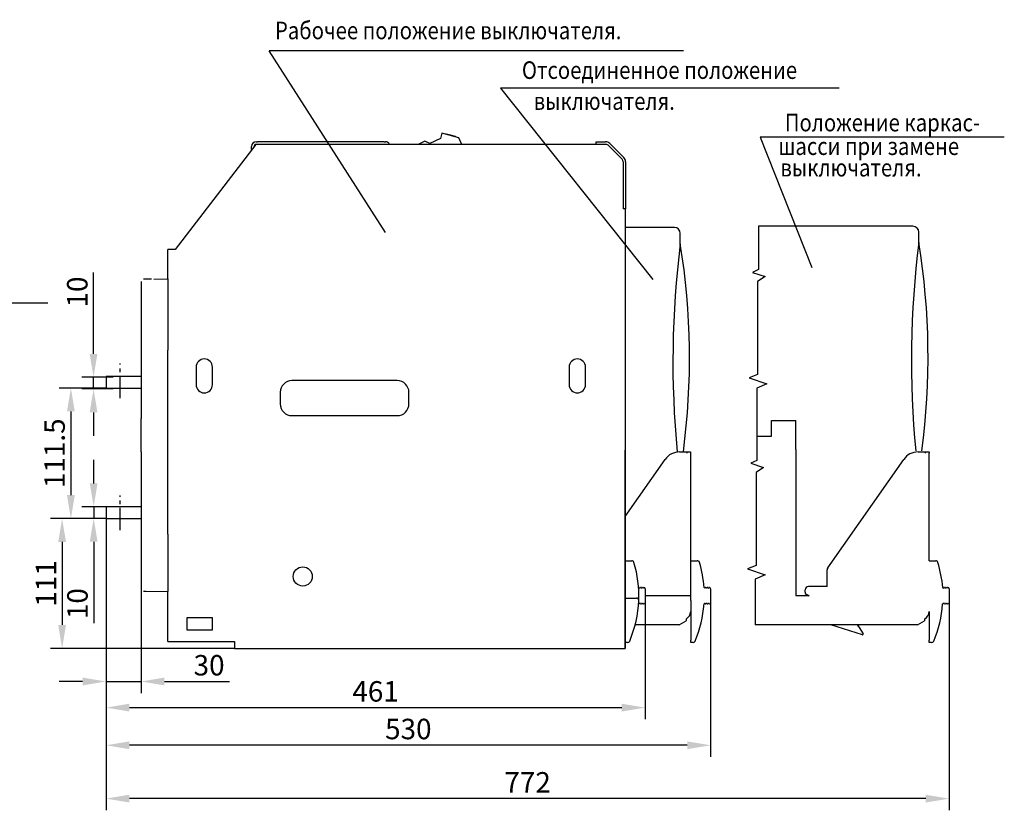
# Model space of a CAD drawing. Extents: x -10291 to 13738, y -6872 to 5332.
# Drawn here: x 10341 to 11183, y -3313 to -2637 of the extents above; entities that cross this region are included whole.
import ezdxf

# ---------------------------------------------------------------- set-up
doc = ezdxf.new("R2010")
doc.units = 0
doc.header["$MEASUREMENT"] = 0
doc.linetypes.add('CENTER2', pattern=[28.575, 19.05, -3.175, 3.175, -3.175])
doc.layers.get('0').update_dxf_attribs({"linetype": 'CONTINUOUS'})
doc.layers.get('DEFPOINTS').update_dxf_attribs({"color": 8, "linetype": 'CONTINUOUS'})
for name, color, linetype in [('CENTER', 5, 'CENTER2'), ('TEXT', 1, 'CONTINUOUS'), ('КАРКАС', 152, 'CONTINUOUS'), ('РАЗМЕРЫ', 5, 'CONTINUOUS')]:
    doc.layers.add(name, color=color, linetype=linetype)
doc.styles.get("Standard").update_dxf_attribs({"font": 'TIMES.TTF', "width": 0.85, "oblique": 15})
doc.styles.add('W_085', font='TIMES.TTF', dxfattribs={"width": 0.85})
doc.dimstyles.get("Standard").update_dxf_attribs({"dimscale": 0, "dimtxt": 3.5, "dimasz": 4, "dimexe": 2, "dimexo": 0, "dimgap": 1, "dimtad": 1, "dimtxsty": 'STANDARD', "dimcen": 5, "dimclrt": 7, "dimazin": 3, "dimtfac": 1, "dimtdec": 4, "dimtmove": 0, "dimatfit": 3, "dimtolj": 1})

# ---------------------------------------------------------------- blocks, each defined once
blk = doc.blocks.new('*D165')
at = {"layer": 'DEFPOINTS', "color": 0}
for p in [(10932.11, -3132.26), (10415.11, -3174.27), (10415.11, -3257.11)]:
    blk.add_point(p, dxfattribs=at)
at = {"layer": 'РАЗМЕРЫ', "color": 0}
for p, q in [((10932.11, -3132.26), (10932.11, -3267.11)), ((10415.11, -3174.27), (10415.11, -3267.11)), ((10912.11, -3257.11), (10435.11, -3257.11))]:
    blk.add_line(p, q, dxfattribs=at)
for points in [[(10435.11, -3253.78), (10435.11, -3260.44), (10415.11, -3257.11)], [(10912.11, -3253.78), (10912.11, -3260.44), (10932.11, -3257.11)]]:
    blk.add_solid(points, dxfattribs=at)
at = {"layer": 'РАЗМЕРЫ', "color": 7, "insert": (10673.61, -3243.21), "char_height": 17.5, "attachment_point": 5}
blk.add_mtext('\\A1;530', dxfattribs=at)
blk = doc.blocks.new('*D163')
at = {"layer": 'DEFPOINTS', "color": 0}
for p in [(10415.11, -3063.25), (10876.11, -3129.27), (10876.11, -3224.94)]:
    blk.add_point(p, dxfattribs=at)
at = {"layer": 'РАЗМЕРЫ', "color": 0}
for p, q in [((10415.11, -3063.25), (10415.11, -3234.94)), ((10876.11, -3129.27), (10876.11, -3234.94)), ((10435.11, -3224.94), (10856.11, -3224.94))]:
    blk.add_line(p, q, dxfattribs=at)
for points in [[(10435.11, -3221.6), (10435.11, -3228.27), (10415.11, -3224.94)], [(10856.11, -3221.6), (10856.11, -3228.27), (10876.11, -3224.94)]]:
    blk.add_solid(points, dxfattribs=at)
at = {"layer": 'РАЗМЕРЫ', "color": 7, "insert": (10645.61, -3211.04), "char_height": 17.5, "attachment_point": 5}
blk.add_mtext('\\A1;461', dxfattribs=at)
blk = doc.blocks.new('*D159')
at = {"layer": 'DEFPOINTS', "color": 0}
for p in [(10415.11, -3063.25), (11136.07, -3129.27), (10415.11, -3302.74)]:
    blk.add_point(p, dxfattribs=at)
at = {"layer": 'РАЗМЕРЫ', "color": 0}
for p, q in [((10415.11, -3063.25), (10415.11, -3312.74)), ((11136.07, -3129.27), (11136.07, -3312.74)), ((11116.07, -3302.74), (10435.11, -3302.74))]:
    blk.add_line(p, q, dxfattribs=at)
for points in [[(10435.11, -3299.41), (10435.11, -3306.07), (10415.11, -3302.74)], [(11116.07, -3299.41), (11116.07, -3306.07), (11136.07, -3302.74)]]:
    blk.add_solid(points, dxfattribs=at)
at = {"layer": 'РАЗМЕРЫ', "color": 7, "insert": (10775.59, -3288.81), "char_height": 17.5, "attachment_point": 5}
blk.add_mtext('\\A1;772', dxfattribs=at)
blk = doc.blocks.new('*D162')
at = {"layer": 'DEFPOINTS', "color": 0}
for p in [(10404.56, -3053.14), (10415.11, -3053.14), (10415.11, -3063.14)]:
    blk.add_point(p, dxfattribs=at)
at = {"layer": 'РАЗМЕРЫ', "color": 0}
for p, q in [((10404.56, -3033.14), (10404.56, -3013.14)), ((10415.11, -3053.14), (10394.56, -3053.14)), ((10404.56, -3053.14), (10404.56, -3063.14)), ((10415.11, -3063.14), (10394.56, -3063.14)), ((10404.56, -3083.14), (10404.56, -3152.69))]:
    blk.add_line(p, q, dxfattribs=at)
for points in [[(10401.23, -3033.14), (10407.89, -3033.14), (10404.56, -3053.14)], [(10401.23, -3083.14), (10407.89, -3083.14), (10404.56, -3063.14)]]:
    blk.add_solid(points, dxfattribs=at)
at = {"layer": 'РАЗМЕРЫ', "color": 7, "insert": (10390.66, -3136.01), "char_height": 17.5, "attachment_point": 5, "rotation": 90}
blk.add_mtext('\\A1;10', dxfattribs=at)
blk = doc.blocks.new('*D161')
at = {"layer": 'DEFPOINTS', "color": 0}
for p in [(10415.11, -3063.25), (10445.11, -3123.31), (10445.11, -3202.59)]:
    blk.add_point(p, dxfattribs=at)
at = {"layer": 'РАЗМЕРЫ', "color": 0}
for p, q in [((10415.11, -3063.25), (10415.11, -3212.59)), ((10445.11, -3123.31), (10445.11, -3212.59)), ((10395.11, -3202.59), (10375.11, -3202.59)), ((10415.11, -3202.59), (10445.11, -3202.59)), ((10465.11, -3202.59), (10520.78, -3202.59))]:
    blk.add_line(p, q, dxfattribs=at)
for points in [[(10395.11, -3199.26), (10395.11, -3205.93), (10415.11, -3202.59)], [(10465.11, -3199.26), (10465.11, -3205.93), (10445.11, -3202.59)]]:
    blk.add_solid(points, dxfattribs=at)
at = {"layer": 'РАЗМЕРЫ', "color": 7, "insert": (10503.25, -3188.69), "char_height": 17.5, "attachment_point": 5}
blk.add_mtext('\\A1;30', dxfattribs=at)
blk = doc.blocks.new('*D160')
at = {"layer": 'DEFPOINTS', "color": 0}
for p in [(10415.11, -3063.25), (10377.58, -3174.27), (10525.11, -3174.27)]:
    blk.add_point(p, dxfattribs=at)
at = {"layer": 'РАЗМЕРЫ', "color": 0}
for p, q in [((10415.11, -3063.25), (10367.58, -3063.25)), ((10377.58, -3083.25), (10377.58, -3154.27)), ((10525.11, -3174.27), (10367.58, -3174.27))]:
    blk.add_line(p, q, dxfattribs=at)
for points in [[(10374.25, -3083.25), (10380.92, -3083.25), (10377.58, -3063.25)], [(10374.25, -3154.27), (10380.92, -3154.27), (10377.58, -3174.27)]]:
    blk.add_solid(points, dxfattribs=at)
at = {"layer": 'РАЗМЕРЫ', "color": 7, "insert": (10363.83, -3118.76), "char_height": 17.5, "attachment_point": 5, "rotation": 90}
blk.add_mtext('\\A1;111', dxfattribs=at)
blk = doc.blocks.new('*D167')
at = {"layer": 'DEFPOINTS', "color": 0}
for p in [(10415.11, -2951.64), (10385.08, -3063.25), (10415.11, -3063.25)]:
    blk.add_point(p, dxfattribs=at)
at = {"layer": 'РАЗМЕРЫ', "color": 0}
for p, q in [((10415.11, -2951.64), (10375.08, -2951.64)), ((10385.08, -2971.64), (10385.08, -3043.25)), ((10415.11, -3063.25), (10375.08, -3063.25))]:
    blk.add_line(p, q, dxfattribs=at)
for points in [[(10381.75, -2971.64), (10388.41, -2971.64), (10385.08, -2951.64)], [(10381.75, -3043.25), (10388.41, -3043.25), (10385.08, -3063.25)]]:
    blk.add_solid(points, dxfattribs=at)
at = {"layer": 'РАЗМЕРЫ', "color": 7, "insert": (10371.15, -3007.44), "char_height": 17.5, "attachment_point": 5, "rotation": 90}
blk.add_mtext('\\A1;111.5', dxfattribs=at)
blk = doc.blocks.new('*D166')
at = {"layer": 'DEFPOINTS', "color": 0}
for p in [(10404.45, -2942.42), (10421.35, -2942.42), (10421.35, -2952.42)]:
    blk.add_point(p, dxfattribs=at)
at = {"layer": 'РАЗМЕРЫ', "color": 0}
for p, q in [((10404.45, -2922.42), (10404.45, -2852.86)), ((10421.35, -2942.42), (10394.45, -2942.42)), ((10404.45, -2952.42), (10404.45, -2942.42)), ((10421.35, -2952.42), (10394.45, -2952.42)), ((10404.45, -2972.42), (10404.45, -2992.42))]:
    blk.add_line(p, q, dxfattribs=at)
for points in [[(10401.12, -2922.42), (10407.78, -2922.42), (10404.45, -2942.42)], [(10401.12, -2972.42), (10407.78, -2972.42), (10404.45, -2952.42)]]:
    blk.add_solid(points, dxfattribs=at)
at = {"layer": 'РАЗМЕРЫ', "color": 7, "insert": (10390.55, -2869.54), "char_height": 17.5, "attachment_point": 5, "rotation": 90}
blk.add_mtext('\\A1;10', dxfattribs=at)

msp = doc.modelspace()

# ---------------------------------------------------------------- linework, layer by layer
for p, q in [((10702.34, -2733.814), (10701.132, -2738.322)), ((10716.829, -2737.696), (10702.34, -2733.814)), ((10705.851, -2734.237), (10705.721, -2734.72)), ((10705.851, -2734.237), (10713.578, -2736.307)), ((10543.113, -2743.269), (10474.113, -2833.269)), ((10842.284, -2743.269), (10543.113, -2743.269)), ((10543.613, -2741.069), (10544.613, -2741.069)), ((10653.065, -2741.069), (10544.613, -2741.069)), ((10653.065, -2741.069), (10654.065, -2741.069)), ((10687.839, -2740.576), (10682.064, -2743.269)), ((10692.069, -2742.548), (10687.839, -2740.576)), ((10701.132, -2738.322), (10692.069, -2742.548)), ((10713.578, -2736.307), (10713.449, -2736.79)), ((10719.428, -2743.269), (10716.829, -2737.696)), ((10834.313, -2741.069), (10835.313, -2741.069)), ((10834.313, -2743.069), (10834.313, -2741.069)), ((10834.313, -2743.269), (10834.313, -2743.069)), ((10835.313, -2741.069), (10842.242, -2741.069)), ((10844.363, -2743.948), (10856.434, -2756.019)), ((10845.777, -2742.533), (10857.848, -2754.605)), ((10539.613, -2747.584), (10539.613, -2745.069)), ((10541.613, -2745.118), (10541.613, -2745.069)), ((10857.313, -2758.14), (10857.313, -2798.269)), ((10859.313, -2758.14), (10859.313, -2798.269)), ((10859.313, -2798.269), (10857.313, -2798.269)), ((10859.113, -2798.269), (10859.113, -3174.269)), ((10468.113, -2858.479), (10468.113, -2833.269)), ((10474.113, -2833.269), (10468.113, -2833.269)), ((10445.113, -2860.586), (10445.113, -2977.632)), ((10452.23, -2858.496), (10447.078, -2858.586)), ((10454.148, -2858.455), (10452.237, -2858.488)), ((10456.113, -2858.419), (10468.113, -2858.209)), ((10468.113, -2858.209), (10468.113, -2860.207)), ((10468.113, -2860.207), (10468.113, -2919.118)), ((10468.113, -3076.57), (10468.113, -2919.118)), ((10492.113, -2933.769), (10492.113, -2948.769)), ((10506.113, -2948.769), (10506.113, -2933.769)), ((10811.113, -2933.769), (10811.113, -2948.769)), ((10825.113, -2948.769), (10825.113, -2933.769)), ((10415.113, -2941.637), (10415.113, -2951.637)), ((10445.113, -2941.637), (10415.113, -2941.637)), ((10664.113, -2945.269), (10574.113, -2945.269)), ((10415.113, -2951.637), (10445.113, -2951.637)), ((10564.113, -2955.269), (10564.113, -2965.269)), ((10674.113, -2965.269), (10674.113, -2955.269)), ((10445.113, -2978.933), (10445.113, -2977.632)), ((10445.113, -2984.808), (10445.113, -2978.933)), ((10574.113, -2975.269), (10664.113, -2975.269)), ((10445.113, -2986.109), (10445.113, -2984.808)), ((10445.113, -2997.63), (10445.113, -2986.109)), ((10445.113, -2998.931), (10445.113, -2997.63)), ((10445.113, -3004.81), (10445.113, -2998.931)), ((10445.113, -3006.112), (10445.113, -3004.81)), ((10859.113, -3168.269), (10859.113, -3004.769)), ((10445.113, -3006.112), (10445.113, -3123.305)), ((10445.113, -3053.137), (10415.113, -3053.137)), ((10415.113, -3053.137), (10415.113, -3063.137)), ((10415.113, -3063.137), (10415.113, -3063.155)), ((10415.113, -3063.155), (10415.113, -3063.183)), ((10415.113, -3063.183), (10415.113, -3063.201)), ((10415.113, -3063.201), (10415.113, -3063.228)), ((10415.113, -3063.228), (10415.113, -3063.246)), ((10415.113, -3063.246), (10445.113, -3063.246)), ((10468.113, -3076.556), (10468.113, -3078.347)), ((10468.113, -3078.347), (10468.113, -3123.513)), ((10859.113, -3099.269), (10864.634, -3099.269)), ((10870.613, -3122.269), (10870.474, -3122.269)), ((10872.113, -3122.269), (10871.613, -3122.269)), ((10873.613, -3122.269), (10873.113, -3122.269)), ((10874.613, -3122.269), (10875.161, -3122.269)), ((10876.113, -3123.269), (10876.113, -3129.269)), ((10447.078, -3125.306), (10449.116, -3125.342)), ((10449.116, -3125.342), (10468.113, -3125.674)), ((10468.113, -3123.513), (10468.113, -3125.512)), ((10468.113, -3168.269), (10468.113, -3125.299)), ((10859.113, -3131.269), (10868.637, -3131.269)), ((10876.113, -3129.269), (10876.113, -3135.269)), ((10870.474, -3136.267), (10870.613, -3136.269)), ((10871.613, -3136.269), (10872.113, -3136.269)), ((10873.113, -3136.269), (10873.613, -3136.269)), ((10874.613, -3136.269), (10875.113, -3136.269)), ((10506.112, -3148.269), (10484.112, -3148.269)), ((10484.112, -3148.269), (10484.112, -3158.269)), ((10506.112, -3158.269), (10506.112, -3148.269)), ((10484.112, -3158.269), (10506.112, -3158.269)), ((10468.113, -3168.269), (10474.113, -3168.269)), ((10470.113, -3168.269), (10525.113, -3168.269)), ((10525.113, -3168.269), (10525.113, -3174.269)), ((10859.113, -3174.269), (10859.113, -3168.269)), ((10861.052, -3169.269), (10859.113, -3169.269)), ((10525.113, -3174.269), (10859.113, -3174.269))]:
    msp.add_line(p, q)
msp.add_circle((10583.343, -3112.777), 8.179)
for centre, radius, start, end in [((10543.613, -2745.069), 4, 90, 180), ((10543.303, -2744.953), 1.695, 96.457567, 183.931254), ((10654.065, -2745.069), 4, 26.743684, 90), ((10842.242, -2746.069), 5, 45, 90), ((10842.328, -2746.655), 3.388, 53.066524, 91.451339), ((10854.313, -2758.14), 3, 0, 45), ((10854.313, -2758.14), 5, 0, 45), ((10499.113, -2933.769), 7, 0, 180), ((10818.113, -2933.769), 7, 0, 180), ((10574.113, -2955.269), 10, 90, 180), ((10664.113, -2955.269), 10, 0, 90), ((10499.113, -2948.769), 7, 180, 0), ((10818.113, -2948.769), 7, 180, 0), ((10574.113, -2965.269), 10, 180, 270), ((10664.113, -2965.269), 10, 270, 0), ((10864.634, -3101.269), 2, 16.60155, 90), ((10770.719, -3129.269), 100, 357.660747, 16.60155), ((10871.113, -3122.269), 0.5, 180, 0), ((10872.613, -3122.269), 0.5, 180, 0), ((10874.113, -3122.269), 0.5, 180, 0), ((10875.113, -3123.269), 1, 0, 90), ((10868.637, -3133.269), 2, 357.660747, 90), ((10770.719, -3129.269), 100, 337.185113, 357.660747), ((10871.113, -3136.269), 0.5, 0, 180), ((10872.613, -3136.269), 0.5, 0, 180), ((10874.113, -3136.269), 0.5, 0, 180), ((10875.113, -3135.269), 1, 270, 0), ((10861.052, -3167.269), 2, 270, 337.185113)]:
    msp.add_arc(centre, radius, start, end)
at = {"layer": 'CENTER'}
for p, q in [((10427.113, -2960.219), (10427.113, -2930.688)), ((10427.113, -3073.13), (10427.113, -3043.599))]:
    msp.add_line(p, q, dxfattribs=at)
at = {"layer": 'КАРКАС'}
for p, q in [((10901.152, -2814.341), (10859.113, -2814.341)), ((10906.152, -2828.316), (10906.152, -2819.341)), ((11105.105, -2813.341), (10972.896, -2813.341)), ((10972.896, -2813.341), (10972.896, -2850.264)), ((11110.105, -2827.316), (11110.105, -2818.341)), ((10972.896, -2850.264), (10967.845, -2852.742)), ((10967.845, -2852.742), (10978.688, -2856.284)), ((10972.224, -2860.659), (10972.221, -2940.132)), ((10978.688, -2856.284), (10972.224, -2860.659)), ((10972.221, -2940.132), (10964.923, -2943.049)), ((10964.923, -2943.049), (10980.144, -2948.049)), ((10971.595, -2951.799), (10971.593, -2992.769)), ((10980.144, -2948.049), (10971.595, -2951.799)), ((10971.593, -2976.602), (10971.593, -3013.525)), ((10984.065, -2979.269), (11005.065, -2979.269)), ((10984.065, -2980.469), (10984.065, -2979.269)), ((11005.065, -2980.469), (11005.065, -2979.269)), ((10984.065, -2992.769), (10984.065, -2980.469)), ((11005.065, -2997.769), (11005.065, -2980.469)), ((10971.593, -2992.769), (10984.065, -2992.769)), ((11005.065, -3001.269), (11005.065, -2997.769)), ((11005.065, -3003.578), (11005.065, -3001.269)), ((11005.065, -3004.269), (11005.065, -3003.578)), ((11005.065, -3004.269), (11005.065, -3129.269)), ((10859.113, -3061.42), (10893.24, -3012.667)), ((10905.529, -3006.269), (10906.776, -3006.269)), ((10906.776, -3006.269), (10909.966, -3006.269)), ((10909.966, -3006.269), (10911.966, -3006.269)), ((10911.966, -3007.269), (10911.966, -3006.269)), ((10911.966, -3006.269), (10914.966, -3006.269)), ((10914.966, -3006.269), (10914.966, -3007.269)), ((10914.966, -3007.269), (10914.966, -3131.269)), ((10971.593, -3013.525), (10966.542, -3016.004)), ((11032.213, -3105.494), (11097.192, -3012.667)), ((11109.481, -3006.269), (11110.728, -3006.269)), ((11110.728, -3006.269), (11113.918, -3006.269)), ((11113.918, -3006.269), (11115.918, -3006.269)), ((11115.918, -3007.269), (11115.918, -3006.269)), ((11115.918, -3006.269), (11118.918, -3006.269)), ((11118.918, -3006.269), (11118.918, -3007.269)), ((11118.918, -3099.269), (11118.918, -3007.269)), ((10966.542, -3016.004), (10977.385, -3019.545)), ((10977.385, -3019.545), (10970.921, -3023.92)), ((10970.921, -3023.92), (10970.918, -3103.394)), ((10914.966, -3099.269), (10915.113, -3099.269)), ((10915.113, -3099.269), (10920.634, -3099.269)), ((10970.918, -3103.394), (10963.62, -3106.311)), ((10963.62, -3106.311), (10978.841, -3111.311)), ((11118.918, -3099.269), (11119.065, -3099.269)), ((11119.065, -3099.269), (11124.586, -3099.269)), ((10978.841, -3111.311), (10970.292, -3115.061)), ((11031.671, -3121.269), (11031.671, -3107.215)), ((10926.612, -3122.259), (10926.473, -3122.259)), ((10928.112, -3122.259), (10927.612, -3122.259)), ((10929.612, -3122.259), (10929.112, -3122.259)), ((10931.112, -3122.259), (10930.612, -3122.259)), ((10932.112, -3123.259), (10932.112, -3129.259)), ((10970.292, -3115.061), (10970.29, -3154.273)), ((11031.671, -3121.269), (11015.918, -3121.269)), ((11130.565, -3122.269), (11130.426, -3122.269)), ((11132.065, -3122.269), (11131.565, -3122.269)), ((11133.565, -3122.269), (11133.065, -3122.269)), ((11135.065, -3122.269), (11134.565, -3122.269)), ((11136.065, -3123.269), (11136.065, -3135.269)), ((10914.966, -3129.269), (10876.113, -3129.269)), ((10915.113, -3133.269), (10915.113, -3131.269)), ((10932.112, -3129.259), (10932.112, -3135.259)), ((11016.382, -3129.269), (11005.065, -3129.269)), ((11012.918, -3126.269), (11012.918, -3124.269)), ((11012.918, -3126.269), (11012.918, -3127.269)), ((11012.918, -3127.269), (11016.382, -3129.269)), ((10915.113, -3133.269), (10915.113, -3167.269)), ((10926.473, -3136.259), (10926.612, -3136.259)), ((10927.612, -3136.259), (10928.112, -3136.259)), ((10929.112, -3136.259), (10929.612, -3136.259)), ((10930.612, -3136.259), (10931.112, -3136.259)), ((11130.426, -3136.269), (11130.565, -3136.269)), ((11131.565, -3136.269), (11132.065, -3136.269)), ((11133.065, -3136.269), (11133.565, -3136.269)), ((11134.565, -3136.269), (11135.065, -3136.269)), ((11119.049, -3142.769), (11119.065, -3167.269)), ((10905.113, -3154.269), (10867.544, -3154.269)), ((10905.113, -3154.269), (10911.113, -3150.805)), ((10911.113, -3149.197), (10911.113, -3150.805)), ((11109.065, -3154.269), (10970.29, -3154.273)), ((11061.824, -3162.705), (11034.922, -3154.269)), ((11057.559, -3154.269), (11062.397, -3161.962)), ((11057.642, -3154.269), (11058.314, -3155.469)), ((11109.065, -3154.269), (11115.065, -3150.805)), ((11115.065, -3149.197), (11115.065, -3150.805)), ((10915.113, -3169.269), (10915.113, -3167.269)), ((10917.052, -3169.269), (10915.113, -3169.269)), ((11119.065, -3169.269), (11119.065, -3167.269)), ((11121.004, -3169.269), (11119.065, -3169.269))]:
    msp.add_line(p, q, dxfattribs=at)
for centre, radius, start, end in [((10901.152, -2819.341), 5, 0, 90), ((11105.105, -2818.341), 5, 0, 90), ((11707.893, -2929.129), 808.054, 172.833118, 185.478036), ((10305.199, -2926.169), 608.868, 352.440544, 9.248301), ((11911.845, -2928.129), 808.054, 172.833118, 185.478036), ((10509.151, -2925.169), 608.868, 352.440544, 9.248301), ((10905.529, -3021.269), 15, 90, 145.00798), ((11109.481, -3021.269), 15, 90, 145.00798), ((10920.634, -3101.269), 2, 16.60155, 90), ((10826.719, -3129.269), 100, 4.019884, 16.60155), ((11034.671, -3107.215), 3, 145.00798, 180), ((11124.586, -3101.269), 2, 16.60155, 90), ((11016.131, -3132.652), 114.904, 5.184225, 16.146374), ((10927.112, -3122.259), 0.5, 180, 0), ((10928.612, -3122.259), 0.5, 180, 0), ((10930.112, -3122.259), 0.5, 180, 0), ((10931.112, -3123.259), 1, 0, 90), ((11015.918, -3124.269), 3, 90, 180), ((11131.065, -3122.269), 0.5, 180, 0), ((11132.565, -3122.269), 0.5, 180, 0), ((11134.065, -3122.269), 0.5, 180, 0), ((11135.065, -3123.269), 1, 0, 90), ((10826.719, -3129.269), 100, 337.185113, 355.99191), ((10927.112, -3136.259), 0.5, 0, 180), ((10928.612, -3136.259), 0.5, 0, 180), ((10930.112, -3136.259), 0.5, 0, 180), ((10931.112, -3135.259), 1, 270, 0), ((11030.671, -3129.269), 100, 337.185105, 355.986035), ((11131.065, -3136.269), 0.5, 0, 180), ((11132.565, -3136.269), 0.5, 0, 180), ((11134.065, -3136.269), 0.5, 0, 180), ((11135.065, -3135.269), 1, 270, 0), ((10907.113, -3142.269), 8, 300, 356.416678), ((11111.065, -3142.269), 8, 300, 356.416678), ((11061.974, -3162.228), 0.5, 252.589147, 32.163711), ((10917.052, -3167.269), 2, 270, 337.185113), ((11121.004, -3167.269), 2, 270, 337.185113)]:
    msp.add_arc(centre, radius, start, end, dxfattribs=at)
at = {"layer": 'РАЗМЕРЫ'}
for p, q in [((10654.065, -2818.694), (10554.624, -2663.342)), ((10908.811, -2663.342), (10554.624, -2663.342)), ((10752.507, -2695.118), (10882.61, -2858.842)), ((11041.959, -2695.118), (10752.507, -2695.118)), ((10974.413, -2737.126), (11018.504, -2848.56)), ((11183.212, -2737.126), (10974.413, -2737.126))]:
    msp.add_line(p, q, dxfattribs=at)
at = {"layer": 'РАЗМЕРЫ', "linetype": 'BYBLOCK'}
msp.add_line((10330.264, -2878.753), (10365.432, -2878.753), dxfattribs=at)

# ---------------------------------------------------------------- texts
at = {"layer": 'TEXT', "style": 'W_085', "oblique": 15, "width": 0.85}
for s, p in [('Рабочее положение выключателя.', (10559.57, -2653.36)), ('Отсоединенное положение ', (10770.729, -2687.286)), ('выключателя.', (10780.757, -2713.755)), ('Положение каркас- ', (10995.538, -2732.152)), ('шасси при замене ', (10990.016, -2752.354)), ('выключателя.', (10991.729, -2770.716))]:
    msp.add_text(s, height=15, dxfattribs=at).set_placement(p)

# ---------------------------------------------------------------- dimensions: what is measured, and where the dimension line sits
at = {"layer": 'РАЗМЕРЫ'}
for base, p1, p2, override, picture, middle in [((10404.451, -2942.416), (10421.347, -2952.416), (10421.347, -2942.416), {"dimscale": 1, "dimtxt": 17.5, "dimasz": 20, "dimexe": 10, "dimgap": 5, "dimdec": 1}, '*D166', (10404.451, -2869.543)), ((10404.561, -3053.137), (10415.113, -3063.137), (10415.113, -3053.137), {"dimscale": 1, "dimtxt": 17.5, "dimasz": 20, "dimexe": 10, "dimgap": 5, "dimdec": 1}, '*D162', (10404.561, -3136.011)), ((10377.583, -3174.269), (10415.113, -3063.246), (10525.113, -3174.269), {"dimscale": 1, "dimtxt": 17.5, "dimasz": 20, "dimexe": 10, "dimgap": 5, "dimdec": 0}, '*D160', (10377.583, -3118.758))]:
    dim = msp.add_linear_dim(base=base, p1=p1, p2=p2, angle=90, dimstyle='STANDARD', override=override, dxfattribs=at)
    dim.commit()
    dim.dimension.update_dxf_attribs({"geometry": picture, "text_midpoint": middle, "dimtype": 160})
dim = msp.add_linear_dim(base=(10385.08, -3063.246), p1=(10415.113, -2951.637), p2=(10415.113, -3063.246), angle=90, text='111.5', dimstyle='STANDARD', override={"dimscale": 1, "dimtxt": 17.5, "dimasz": 20, "dimexe": 10, "dimgap": 5, "dimdec": 0}, dxfattribs=at)
dim.commit()
dim.dimension.update_dxf_attribs({"geometry": '*D167', "text_midpoint": (10385.08, -3007.442), "dimtype": 160})
dim = msp.add_linear_dim(base=(10445.113, -3202.594), p1=(10415.113, -3063.246), p2=(10445.113, -3123.305), dimstyle='STANDARD', override={"dimscale": 1, "dimtxt": 17.5, "dimasz": 20, "dimexe": 10, "dimgap": 5, "dimdec": 1}, dxfattribs=at)
dim.commit()
dim.dimension.update_dxf_attribs({"geometry": '*D161', "text_midpoint": (10503.252, -3202.594), "dimtype": 160})
dim = msp.add_linear_dim(base=(10876.113, -3224.937), p1=(10415.113, -3063.246), p2=(10876.113, -3129.269), dimstyle='STANDARD', override={"dimscale": 1, "dimtxt": 17.5, "dimasz": 20, "dimexe": 10, "dimgap": 5, "dimdec": 1}, dxfattribs=at)
dim.commit()
dim.dimension.update_dxf_attribs({"geometry": '*D163', "text_midpoint": (10645.613, -3211.035)})
for base, p1, p2, text, picture, middle in [((10415.113, -3302.739), (11136.065, -3129.269), (10415.113, -3063.246), '772', '*D159', (10775.589, -3302.739)), ((10415.113, -3257.111), (10932.112, -3132.259), (10415.113, -3174.269), '530', '*D165', (10673.612, -3257.111))]:
    dim = msp.add_linear_dim(base=base, p1=p1, p2=p2, text=text, dimstyle='STANDARD', override={"dimscale": 1, "dimtxt": 17.5, "dimasz": 20, "dimexe": 10, "dimgap": 5, "dimdec": 1}, dxfattribs=at)
    dim.commit()
    dim.dimension.update_dxf_attribs({"geometry": picture, "text_midpoint": middle, "dimtype": 160})

doc.saveas('drawing.dxf')
